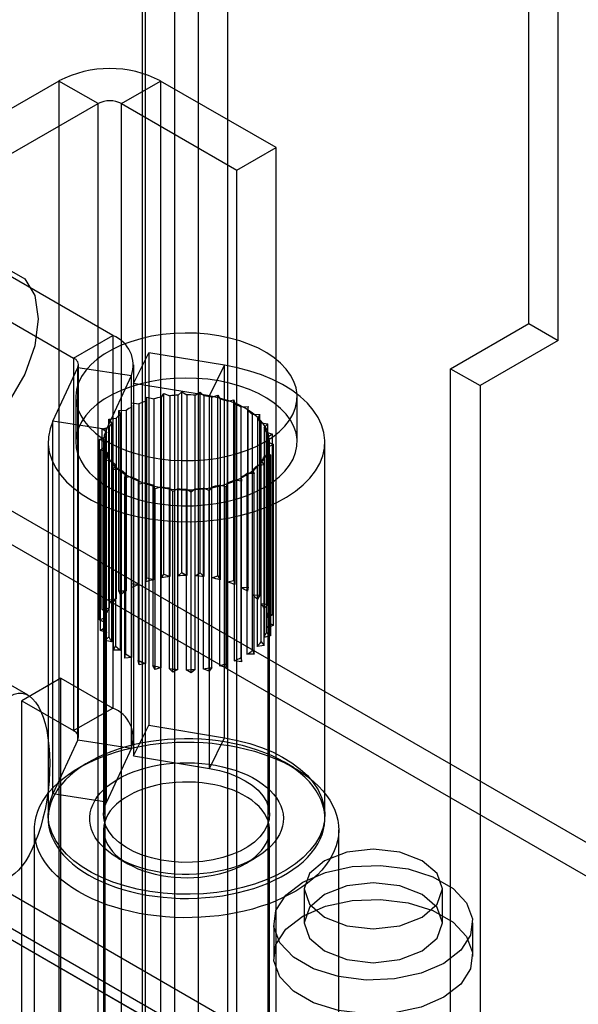
# Model space of a CAD drawing. Units: millimetres. Extents: x 63 to 4308, y 73 to 3064.
# Drawn here: x 3970 to 3983, y 2294 to 2316 of the extents above; entities that cross this region are included whole.
import ezdxf

# ---------------------------------------------------------------- set-up
doc = ezdxf.new("R2010")
doc.units = ezdxf.units.MM
doc.header["$LTSCALE"] = 2

msp = doc.modelspace()

# ---------------------------------------------------------------- linework, layer by layer
at = {"color": 7, "linetype": 'Continuous', "lineweight": 25}
for p, q in [((3974.413, 2548.174), (3974.413, 2245.645)), ((3973.883, 2245.901), (3973.883, 2547.919)), ((3975.076, 2547.791), (3975.076, 2245.263)), ((3973.22, 2245.518), (3973.22, 2547.536)), ((3973.152, 2271.99), (3973.152, 2547.164)), ((3973.152, 2271.224), (3973.152, 2546.399)), ((3981.882, 2309.36), (3981.882, 2493.082)), ((3982.545, 2308.978), (3982.545, 2492.699)), ((3989.415, 2294.031), (3841.365, 2379.498)), ((3825.897, 2378.733), (3988.089, 2285.101)), ((3989.415, 2293.265), (3841.365, 2378.733)), ((3988.752, 2284.718), (3826.56, 2378.35)), ((3987.868, 2286.249), (3829.211, 2377.84)), ((3987.868, 2285.484), (3829.211, 2377.074)), ((3971.265, 2314.843), (3967.155, 2312.471)), ((3972.149, 2314.333), (3971.265, 2314.843)), ((3971.265, 2314.843), (3971.265, 2286.265)), ((3972.679, 2314.333), (3973.563, 2314.843)), ((3973.563, 2314.843), (3973.563, 2286.265)), ((3976.171, 2313.338), (3973.563, 2314.843)), ((3968.039, 2311.96), (3972.149, 2314.333)), ((3972.149, 2285.754), (3972.149, 2314.333)), ((3972.679, 2314.333), (3975.287, 2312.828)), ((3972.679, 2285.754), (3972.679, 2314.333)), ((3975.287, 2312.828), (3976.171, 2313.338)), ((3976.171, 2284.759), (3976.171, 2313.338)), ((3975.287, 2284.249), (3975.287, 2312.828)), ((3972.482, 2309.089), (3968.039, 2311.654)), ((3967.155, 2311.144), (3971.598, 2308.579)), ((3980.114, 2308.34), (3981.882, 2309.36)), ((3981.882, 2309.36), (3982.545, 2308.978)), ((3971.598, 2308.579), (3972.482, 2309.089)), ((3972.482, 2309.089), (3972.482, 2300.669)), ((3982.545, 2308.978), (3980.777, 2307.957)), ((3971.598, 2308.579), (3971.598, 2300.159)), ((3972.951, 2308.008), (3973.295, 2308.702)), ((3973.295, 2308.702), (3973.295, 2300.281)), ((3975.009, 2308.418), (3973.295, 2308.702)), ((3971.129, 2307.151), (3971.695, 2308.37)), ((3971.695, 2308.37), (3972.903, 2308.183)), ((3971.695, 2299.949), (3971.695, 2308.37)), ((3971.708, 2300.005), (3971.708, 2308.426)), ((3972.958, 2300.005), (3972.958, 2308.426)), ((3974.665, 2307.724), (3975.009, 2308.418)), ((3975.009, 2299.997), (3975.009, 2308.418)), ((3980.114, 2277.72), (3980.114, 2308.34)), ((3980.114, 2308.34), (3980.777, 2307.957)), ((3972.337, 2306.964), (3972.903, 2308.183)), ((3972.903, 2299.763), (3972.903, 2308.183)), ((3972.951, 2308.008), (3972.951, 2299.587)), ((3974.665, 2307.724), (3972.951, 2308.008)), ((3980.777, 2307.957), (3980.777, 2277.337)), ((3971.648, 2307.704), (3971.648, 2306.684)), ((3973.226, 2307.606), (3973.254, 2307.697)), ((3973.226, 2303.523), (3973.226, 2307.606)), ((3973.254, 2307.697), (3973.406, 2307.658)), ((3973.254, 2303.614), (3973.254, 2307.697)), ((3973.406, 2307.658), (3973.406, 2303.575)), ((3973.579, 2307.696), (3973.638, 2307.782)), ((3973.579, 2303.613), (3973.579, 2307.696)), ((3973.638, 2307.782), (3973.773, 2307.726)), ((3973.638, 2303.699), (3973.638, 2307.782)), ((3973.773, 2307.726), (3973.773, 2303.643)), ((3973.956, 2307.742), (3974.045, 2307.819)), ((3973.956, 2303.66), (3973.956, 2307.742)), ((3974.045, 2307.819), (3974.156, 2307.748)), ((3974.045, 2303.736), (3974.045, 2307.819)), ((3974.156, 2307.748), (3974.156, 2303.665)), ((3974.341, 2307.742), (3974.456, 2307.807)), ((3974.341, 2303.66), (3974.341, 2307.742)), ((3974.456, 2307.807), (3974.539, 2307.724)), ((3974.456, 2303.724), (3974.456, 2307.807)), ((3974.539, 2307.724), (3974.539, 2303.641)), ((3974.665, 2299.304), (3974.665, 2307.724)), ((3974.718, 2307.696), (3974.854, 2307.745)), ((3974.718, 2303.613), (3974.718, 2307.696)), ((3974.854, 2307.745), (3974.905, 2307.654)), ((3974.854, 2303.662), (3974.854, 2307.745)), ((3974.905, 2307.654), (3974.905, 2303.571)), ((3975.07, 2307.605), (3975.22, 2307.637)), ((3975.07, 2303.523), (3975.07, 2307.605)), ((3975.22, 2307.637), (3975.238, 2307.542)), ((3975.22, 2303.555), (3975.22, 2307.637)), ((3976.648, 2306.684), (3976.648, 2307.704)), ((3972.617, 2307.399), (3972.783, 2307.4)), ((3972.656, 2307.31), (3972.617, 2307.399)), ((3972.617, 2303.316), (3972.617, 2307.399)), ((3972.783, 2307.4), (3972.783, 2303.317)), ((3972.908, 2307.567), (3973.071, 2307.548)), ((3972.914, 2307.475), (3972.908, 2307.567)), ((3972.908, 2303.485), (3972.908, 2307.567)), ((3972.914, 2303.392), (3972.914, 2307.475)), ((3973.071, 2307.548), (3973.071, 2303.465)), ((3975.238, 2307.542), (3975.238, 2303.459)), ((3975.382, 2307.475), (3975.54, 2307.488)), ((3975.382, 2303.392), (3975.382, 2307.475)), ((3975.54, 2307.488), (3975.524, 2307.392)), ((3975.524, 2307.392), (3975.524, 2303.31)), ((3975.54, 2303.405), (3975.54, 2307.488)), ((3972.393, 2307.2), (3972.555, 2307.22)), ((3972.464, 2307.117), (3972.393, 2307.2)), ((3972.393, 2303.117), (3972.393, 2307.2)), ((3972.555, 2307.22), (3972.555, 2303.137)), ((3972.656, 2303.227), (3972.656, 2307.31)), ((3975.64, 2303.226), (3975.64, 2307.309)), ((3975.64, 2307.309), (3975.8, 2307.303)), ((3975.8, 2307.303), (3975.749, 2307.212)), ((3975.749, 2307.212), (3975.749, 2303.129)), ((3975.8, 2303.22), (3975.8, 2307.303)), ((3972.337, 2306.964), (3971.129, 2307.151)), ((3971.129, 2298.73), (3971.129, 2307.151)), ((3972.246, 2306.978), (3972.397, 2307.017)), ((3972.344, 2306.905), (3972.246, 2306.978)), ((3972.246, 2302.895), (3972.246, 2306.978)), ((3972.337, 2298.543), (3972.337, 2306.964)), ((3972.397, 2307.017), (3972.397, 2302.935)), ((3972.464, 2303.034), (3972.464, 2307.117)), ((3975.832, 2303.034), (3975.832, 2307.116)), ((3975.832, 2307.116), (3975.986, 2307.091)), ((3975.986, 2307.091), (3975.904, 2307.008)), ((3975.904, 2307.008), (3975.904, 2302.925)), ((3975.986, 2303.008), (3975.986, 2307.091)), ((3972.181, 2306.743), (3972.315, 2306.8)), ((3972.304, 2306.684), (3972.181, 2306.743)), ((3972.181, 2302.661), (3972.181, 2306.743)), ((3972.315, 2306.8), (3972.315, 2302.717)), ((3972.344, 2302.823), (3972.344, 2306.905)), ((3975.951, 2302.822), (3975.951, 2306.905)), ((3975.951, 2306.905), (3976.093, 2306.862)), ((3976.093, 2306.862), (3975.982, 2306.79)), ((3975.982, 2306.79), (3975.982, 2302.707)), ((3976.093, 2302.779), (3976.093, 2306.862)), ((3971.023, 2306.684), (3971.023, 2298.263)), ((3972.203, 2306.506), (3972.313, 2306.577)), ((3972.344, 2306.463), (3972.203, 2306.506)), ((3972.203, 2302.423), (3972.203, 2306.506)), ((3972.273, 2306.684), (3972.273, 2298.263)), ((3972.304, 2306.684), (3972.304, 2277.212)), ((3972.304, 2302.601), (3972.304, 2306.684)), ((3972.313, 2306.577), (3972.313, 2302.495)), ((3976.115, 2306.624), (3975.981, 2306.568)), ((3975.981, 2306.568), (3975.981, 2302.485)), ((3975.992, 2277.212), (3975.992, 2306.684)), ((3975.992, 2302.601), (3975.992, 2306.683)), ((3975.992, 2306.683), (3976.115, 2306.624)), ((3976.023, 2298.263), (3976.023, 2306.684)), ((3976.115, 2302.542), (3976.115, 2306.624)), ((3977.273, 2298.263), (3977.273, 2306.684)), ((3972.309, 2306.276), (3972.392, 2306.359)), ((3972.463, 2306.251), (3972.309, 2306.276)), ((3972.309, 2302.194), (3972.309, 2306.276)), ((3972.344, 2302.38), (3972.344, 2306.463)), ((3972.392, 2306.359), (3972.392, 2302.277)), ((3976.05, 2306.389), (3975.899, 2306.35)), ((3975.899, 2306.35), (3975.899, 2302.267)), ((3975.951, 2302.379), (3975.951, 2306.462)), ((3975.951, 2306.462), (3976.05, 2306.389)), ((3976.05, 2302.307), (3976.05, 2306.389)), ((3972.463, 2302.168), (3972.463, 2306.251)), ((3972.496, 2306.065), (3972.547, 2306.156)), ((3972.656, 2306.058), (3972.496, 2306.065)), ((3972.496, 2301.982), (3972.496, 2306.065)), ((3972.547, 2306.156), (3972.547, 2302.073)), ((3972.656, 2301.976), (3972.656, 2306.058)), ((3975.639, 2301.975), (3975.639, 2306.058)), ((3975.639, 2306.058), (3975.678, 2305.968)), ((3975.903, 2306.168), (3975.74, 2306.147)), ((3975.74, 2306.147), (3975.74, 2302.065)), ((3975.832, 2302.168), (3975.832, 2306.251)), ((3975.832, 2306.251), (3975.903, 2306.168)), ((3975.903, 2302.085), (3975.903, 2306.168)), ((3972.755, 2305.88), (3972.772, 2305.975)), ((3972.914, 2305.893), (3972.755, 2305.88)), ((3972.755, 2301.797), (3972.755, 2305.88)), ((3972.772, 2305.975), (3972.772, 2301.892)), ((3972.914, 2301.81), (3972.914, 2305.893)), ((3973.057, 2305.825), (3973.057, 2301.743)), ((3973.075, 2305.73), (3973.057, 2305.825)), ((3975.381, 2301.81), (3975.381, 2305.893)), ((3975.381, 2305.893), (3975.387, 2305.8)), ((3975.512, 2305.968), (3975.512, 2301.885)), ((3975.678, 2305.968), (3975.512, 2305.968)), ((3975.678, 2301.886), (3975.678, 2305.968)), ((3973.226, 2305.762), (3973.075, 2305.73)), ((3973.075, 2301.648), (3973.075, 2305.73)), ((3973.226, 2301.679), (3973.226, 2305.762)), ((3973.39, 2305.713), (3973.39, 2301.631)), ((3973.442, 2305.622), (3973.39, 2305.713)), ((3973.578, 2305.672), (3973.442, 2305.622)), ((3973.442, 2301.54), (3973.442, 2305.622)), ((3973.578, 2301.589), (3973.578, 2305.672)), ((3973.756, 2305.644), (3973.756, 2301.561)), ((3973.84, 2305.561), (3973.756, 2305.644)), ((3973.955, 2305.625), (3973.84, 2305.561)), ((3973.955, 2301.542), (3973.955, 2305.625)), ((3974.139, 2305.619), (3974.139, 2301.537)), ((3974.251, 2305.548), (3974.139, 2305.619)), ((3974.34, 2305.625), (3974.251, 2305.548)), ((3974.34, 2301.542), (3974.34, 2305.625)), ((3974.523, 2305.642), (3974.523, 2301.559)), ((3974.658, 2305.586), (3974.523, 2305.642)), ((3974.717, 2305.671), (3974.658, 2305.586)), ((3974.717, 2301.589), (3974.717, 2305.671)), ((3974.89, 2305.709), (3974.89, 2301.627)), ((3975.042, 2305.671), (3974.89, 2305.709)), ((3975.069, 2305.762), (3975.042, 2305.671)), ((3975.042, 2301.588), (3975.042, 2305.671)), ((3975.069, 2301.679), (3975.069, 2305.762)), ((3975.225, 2305.82), (3975.225, 2301.737)), ((3975.387, 2305.8), (3975.225, 2305.82)), ((3975.387, 2301.717), (3975.387, 2305.8)), ((3973.84, 2301.478), (3973.84, 2305.561)), ((3974.251, 2301.466), (3974.251, 2305.548)), ((3974.658, 2301.503), (3974.658, 2305.586)), ((3973.226, 2303.523), (3973.254, 2303.614)), ((3973.254, 2303.614), (3973.406, 2303.575)), ((3973.579, 2303.613), (3973.638, 2303.699)), ((3973.638, 2303.699), (3973.773, 2303.643)), ((3973.956, 2303.66), (3974.045, 2303.736)), ((3974.045, 2303.736), (3974.156, 2303.665)), ((3974.341, 2303.66), (3974.456, 2303.724)), ((3974.456, 2303.724), (3974.539, 2303.641)), ((3974.718, 2303.613), (3974.854, 2303.662)), ((3974.854, 2303.662), (3974.905, 2303.571)), ((3972.914, 2303.392), (3972.908, 2303.485)), ((3972.908, 2303.485), (3973.071, 2303.465)), ((3975.07, 2303.523), (3975.22, 2303.555)), ((3975.22, 2303.555), (3975.238, 2303.459)), ((3975.382, 2303.392), (3975.54, 2303.405)), ((3975.54, 2303.405), (3975.524, 2303.31)), ((3972.617, 2303.316), (3972.783, 2303.317)), ((3972.656, 2303.227), (3972.617, 2303.316)), ((3975.64, 2303.226), (3975.8, 2303.22)), ((3975.8, 2303.22), (3975.749, 2303.129)), ((3972.246, 2302.895), (3972.397, 2302.935)), ((3972.393, 2303.117), (3972.555, 2303.137)), ((3972.464, 2303.034), (3972.393, 2303.117)), ((3975.832, 2303.034), (3975.986, 2303.008)), ((3975.986, 2303.008), (3975.904, 2302.925)), ((3972.181, 2302.661), (3972.315, 2302.717)), ((3972.344, 2302.823), (3972.246, 2302.895)), ((3975.951, 2302.822), (3976.093, 2302.779)), ((3976.093, 2302.779), (3975.982, 2302.707)), ((3972.304, 2302.601), (3972.181, 2302.661)), ((3972.203, 2302.423), (3972.313, 2302.495)), ((3976.115, 2302.542), (3975.981, 2302.485)), ((3975.992, 2302.601), (3976.115, 2302.542)), ((3972.344, 2302.38), (3972.203, 2302.423)), ((3972.309, 2302.194), (3972.392, 2302.277)), ((3976.05, 2302.307), (3975.899, 2302.267)), ((3975.951, 2302.379), (3976.05, 2302.307)), ((3972.463, 2302.168), (3972.309, 2302.194)), ((3972.496, 2301.982), (3972.547, 2302.073)), ((3975.903, 2302.085), (3975.74, 2302.065)), ((3975.832, 2302.168), (3975.903, 2302.085)), ((3972.656, 2301.976), (3972.496, 2301.982)), ((3972.755, 2301.797), (3972.772, 2301.892)), ((3975.678, 2301.886), (3975.512, 2301.885)), ((3975.639, 2301.975), (3975.678, 2301.886)), ((3972.914, 2301.81), (3972.755, 2301.797)), ((3973.075, 2301.648), (3973.057, 2301.743)), ((3973.226, 2301.679), (3973.075, 2301.648)), ((3973.442, 2301.54), (3973.39, 2301.631)), ((3975.042, 2301.588), (3974.89, 2301.627)), ((3975.069, 2301.679), (3975.042, 2301.588)), ((3975.387, 2301.717), (3975.225, 2301.737)), ((3975.381, 2301.81), (3975.387, 2301.717)), ((3970.57, 2300.958), (3969.686, 2301.468)), ((3973.578, 2301.589), (3973.442, 2301.54)), ((3973.84, 2301.478), (3973.756, 2301.561)), ((3973.955, 2301.542), (3973.84, 2301.478)), ((3974.251, 2301.466), (3974.139, 2301.537)), ((3974.34, 2301.542), (3974.251, 2301.466)), ((3974.658, 2301.503), (3974.523, 2301.559)), ((3974.717, 2301.589), (3974.658, 2301.503)), ((3971.309, 2301.346), (3970.426, 2300.836)), ((3971.309, 2301.346), (3972.482, 2300.669)), ((3971.309, 2289.608), (3971.309, 2301.346)), ((3970.426, 2289.098), (3970.426, 2300.836)), ((3970.426, 2300.836), (3971.598, 2300.159)), ((3971.598, 2300.159), (3972.482, 2300.669)), ((3972.951, 2299.587), (3973.295, 2300.281)), ((3973.295, 2300.281), (3975.009, 2299.997)), ((3971.695, 2299.949), (3971.129, 2298.73)), ((3971.695, 2299.949), (3972.903, 2299.763)), ((3974.665, 2299.304), (3975.009, 2299.997)), ((3972.903, 2299.763), (3972.337, 2298.543)), ((3971.938, 2299.447), (3971.717, 2299.319)), ((3972.951, 2299.587), (3974.665, 2299.304)), ((3976.579, 2299.319), (3976.358, 2299.447)), ((3972.337, 2298.543), (3971.129, 2298.73)), ((3970.71, 2297.916), (3970.71, 2286.868)), ((3972.273, 2297.916), (3972.273, 2286.868)), ((3976.023, 2286.868), (3976.023, 2297.916)), ((3977.585, 2286.868), (3977.585, 2297.916)), ((3972.601, 2297.279), (3972.822, 2297.151)), ((3975.474, 2297.151), (3975.695, 2297.279)), ((3976.804, 2296.582), (3976.804, 2295.816)), ((3979.929, 2295.816), (3979.929, 2296.582)), ((3976.117, 2295.816), (3976.117, 2295.051)), ((3980.617, 2295.051), (3980.617, 2295.816))]:
    msp.add_line(p, q, dxfattribs=at)
at = {"color": 7, "linetype": 'Continuous', "lineweight": 25, "flags": 128}
for points in [[(3967.619, 2307.633), (3967.696, 2308.245), (3967.922, 2308.888), (3968.274, 2309.497), (3968.718, 2310.014), (3969.21, 2310.388), (3969.701, 2310.582), (3970.145, 2310.577), (3970.497, 2310.374), (3970.723, 2309.992), (3970.8, 2309.469), (3970.723, 2308.857), (3970.497, 2308.214), (3970.145, 2307.605), (3969.701, 2307.088), (3969.21, 2306.714), (3968.718, 2306.52), (3968.274, 2306.525), (3967.922, 2306.728), (3967.696, 2307.11), (3967.619, 2307.633)], [(3975.916, 2306.684), (3976.088, 2306.794), (3976.24, 2306.914), (3976.369, 2307.043), (3976.476, 2307.178), (3976.557, 2307.319), (3976.613, 2307.464), (3976.643, 2307.612), (3976.646, 2307.76), (3976.623, 2307.908), (3976.573, 2308.054), (3976.498, 2308.196), (3976.398, 2308.333), (3976.274, 2308.463), (3976.128, 2308.585), (3975.961, 2308.698), (3975.774, 2308.801), (3975.57, 2308.891), (3975.351, 2308.969), (3975.119, 2309.034), (3974.877, 2309.085), (3974.628, 2309.121), (3974.373, 2309.142), (3974.116, 2309.147), (3973.859, 2309.138), (3973.605, 2309.113), (3973.357, 2309.073), (3973.117, 2309.019), (3972.889, 2308.951), (3972.673, 2308.87), (3972.473, 2308.776), (3972.291, 2308.671), (3972.129, 2308.556), (3971.988, 2308.431), (3971.87, 2308.299), (3971.776, 2308.161), (3971.708, 2308.018), (3971.665, 2307.871), (3971.648, 2307.723), (3971.658, 2307.574), (3971.694, 2307.427), (3971.757, 2307.283), (3971.844, 2307.144), (3971.956, 2307.01), (3972.092, 2306.883), (3972.249, 2306.766), (3972.426, 2306.658), (3972.622, 2306.561), (3972.833, 2306.477), (3973.059, 2306.405), (3973.296, 2306.348), (3973.542, 2306.304), (3973.795, 2306.276), (3974.051, 2306.262), (3974.309, 2306.264), (3974.564, 2306.281), (3974.816, 2306.314), (3975.06, 2306.361), (3975.294, 2306.422), (3975.517, 2306.497), (3975.724, 2306.584), (3975.916, 2306.684)], [(3971.129, 2307.151), (3971.065, 2306.978), (3971.03, 2306.803), (3971.024, 2306.627), (3971.049, 2306.451), (3971.103, 2306.277), (3971.187, 2306.108), (3971.298, 2305.943), (3971.437, 2305.786), (3971.602, 2305.638), (3971.791, 2305.499), (3972.003, 2305.372), (3972.235, 2305.257), (3972.485, 2305.156), (3972.751, 2305.07), (3973.031, 2304.999), (3973.321, 2304.944), (3973.62, 2304.906), (3973.923, 2304.884), (3974.229, 2304.88), (3974.533, 2304.893), (3974.834, 2304.924), (3975.129, 2304.971), (3975.414, 2305.034), (3975.687, 2305.114), (3975.945, 2305.208), (3976.186, 2305.316), (3976.408, 2305.438), (3976.608, 2305.571), (3976.784, 2305.715), (3976.935, 2305.868), (3977.06, 2306.029), (3977.157, 2306.197), (3977.225, 2306.369), (3977.263, 2306.543), (3977.272, 2306.72), (3977.251, 2306.896), (3977.2, 2307.07), (3977.121, 2307.24), (3977.012, 2307.405), (3976.877, 2307.563), (3976.715, 2307.713), (3976.529, 2307.852), (3976.319, 2307.981), (3976.09, 2308.097), (3975.841, 2308.2), (3975.577, 2308.288), (3975.298, 2308.361), (3975.009, 2308.418)], [(3975.916, 2305.663), (3976.088, 2305.774), (3976.24, 2305.894), (3976.369, 2306.022), (3976.476, 2306.157), (3976.557, 2306.298), (3976.613, 2306.443), (3976.643, 2306.591), (3976.646, 2306.739), (3976.623, 2306.887), (3976.573, 2307.033), (3976.498, 2307.175), (3976.398, 2307.312), (3976.274, 2307.443), (3976.128, 2307.565), (3975.961, 2307.678), (3975.774, 2307.78), (3975.57, 2307.871), (3975.351, 2307.949), (3975.119, 2308.013), (3974.877, 2308.064), (3974.628, 2308.1), (3974.373, 2308.121), (3974.116, 2308.127), (3973.859, 2308.117), (3973.605, 2308.093), (3973.357, 2308.053), (3973.117, 2307.999), (3972.889, 2307.93), (3972.673, 2307.849), (3972.473, 2307.755), (3972.291, 2307.65), (3972.129, 2307.535), (3971.988, 2307.411), (3971.87, 2307.279), (3971.776, 2307.14), (3971.708, 2306.997), (3971.665, 2306.851), (3971.648, 2306.702), (3971.658, 2306.554), (3971.694, 2306.407), (3971.757, 2306.263), (3971.844, 2306.123), (3971.956, 2305.989), (3972.092, 2305.863), (3972.249, 2305.745), (3972.426, 2305.637), (3972.622, 2305.541), (3972.833, 2305.456), (3973.059, 2305.385), (3973.296, 2305.327), (3973.542, 2305.283), (3973.795, 2305.255), (3974.051, 2305.242), (3974.309, 2305.243), (3974.564, 2305.261), (3974.816, 2305.293), (3975.06, 2305.34), (3975.294, 2305.401), (3975.517, 2305.476), (3975.724, 2305.564), (3975.916, 2305.663)], [(3972.337, 2306.964), (3972.29, 2306.829), (3972.273, 2306.692), (3972.286, 2306.555), (3972.329, 2306.42), (3972.402, 2306.29), (3972.502, 2306.165), (3972.629, 2306.049), (3972.78, 2305.943), (3972.954, 2305.849), (3973.146, 2305.769), (3973.355, 2305.703), (3973.576, 2305.653), (3973.807, 2305.619), (3974.043, 2305.603), (3974.28, 2305.604), (3974.516, 2305.622), (3974.746, 2305.658), (3974.966, 2305.71), (3975.173, 2305.777), (3975.363, 2305.859), (3975.534, 2305.955), (3975.683, 2306.062), (3975.807, 2306.179), (3975.904, 2306.304), (3975.973, 2306.436), (3976.013, 2306.571), (3976.022, 2306.708), (3976.002, 2306.845), (3975.952, 2306.979), (3975.872, 2307.109), (3975.765, 2307.231), (3975.632, 2307.345), (3975.476, 2307.448), (3975.297, 2307.539), (3975.101, 2307.616), (3974.889, 2307.678), (3974.665, 2307.724)], [(3971.717, 2296.513), (3971.579, 2296.598), (3971.449, 2296.687), (3971.329, 2296.781), (3971.218, 2296.878), (3971.118, 2296.979), (3971.028, 2297.084), (3970.948, 2297.191), (3970.88, 2297.3), (3970.823, 2297.412), (3970.778, 2297.526), (3970.744, 2297.64), (3970.722, 2297.756), (3970.711, 2297.873), (3970.713, 2297.989), (3970.726, 2298.105), (3970.751, 2298.221), (3970.788, 2298.336), (3970.836, 2298.449), (3970.896, 2298.56), (3970.967, 2298.669), (3971.049, 2298.775), (3971.142, 2298.879), (3971.245, 2298.979), (3971.358, 2299.076), (3971.481, 2299.168), (3971.613, 2299.256), (3971.753, 2299.34), (3971.902, 2299.419), (3972.059, 2299.492), (3972.222, 2299.56), (3972.393, 2299.623), (3972.569, 2299.679), (3972.751, 2299.73), (3972.938, 2299.774), (3973.129, 2299.812), (3973.323, 2299.843), (3973.521, 2299.867), (3973.72, 2299.885), (3973.921, 2299.896), (3974.123, 2299.901), (3974.324, 2299.898), (3974.526, 2299.889), (3974.725, 2299.873), (3974.923, 2299.85), (3975.119, 2299.82), (3975.31, 2299.784), (3975.498, 2299.741), (3975.681, 2299.692), (3975.859, 2299.637), (3976.031, 2299.576), (3976.197, 2299.51), (3976.355, 2299.438), (3976.506, 2299.36), (3976.649, 2299.278), (3976.783, 2299.191), (3976.908, 2299.099), (3977.023, 2299.004), (3977.129, 2298.904), (3977.224, 2298.802), (3977.309, 2298.696), (3977.383, 2298.587), (3977.445, 2298.477), (3977.497, 2298.364), (3977.536, 2298.25), (3977.565, 2298.134), (3977.581, 2298.018), (3977.585, 2297.902), (3977.578, 2297.785), (3977.559, 2297.669), (3977.528, 2297.554), (3977.485, 2297.44), (3977.431, 2297.328), (3977.365, 2297.218), (3977.289, 2297.11), (3977.201, 2297.005), (3977.104, 2296.903), (3976.995, 2296.805), (3976.878, 2296.71), (3976.75, 2296.62), (3976.614, 2296.534), (3976.469, 2296.453), (3976.316, 2296.377), (3976.156, 2296.306), (3975.989, 2296.241), (3975.815, 2296.181), (3975.636, 2296.128), (3975.452, 2296.08), (3975.263, 2296.039), (3975.07, 2296.005), (3974.874, 2295.977), (3974.676, 2295.955), (3974.475, 2295.941), (3974.274, 2295.933), (3974.072, 2295.932), (3973.871, 2295.938), (3973.67, 2295.951), (3973.471, 2295.971), (3973.274, 2295.997), (3973.081, 2296.03), (3972.891, 2296.069), (3972.705, 2296.115), (3972.525, 2296.167), (3972.35, 2296.225), (3972.181, 2296.289), (3972.019, 2296.358), (3971.864, 2296.433), (3971.717, 2296.513)], [(3971.938, 2296.896), (3972.078, 2296.82), (3972.226, 2296.749), (3972.382, 2296.683), (3972.544, 2296.623), (3972.712, 2296.569), (3972.886, 2296.521), (3973.064, 2296.479), (3973.246, 2296.444), (3973.432, 2296.415), (3973.621, 2296.393), (3973.812, 2296.378), (3974.004, 2296.369), (3974.196, 2296.368), (3974.388, 2296.373), (3974.58, 2296.385), (3974.769, 2296.404), (3974.957, 2296.429), (3975.141, 2296.461), (3975.321, 2296.5), (3975.498, 2296.544), (3975.668, 2296.595), (3975.834, 2296.652), (3975.992, 2296.715), (3976.144, 2296.784), (3976.288, 2296.857), (3976.425, 2296.936), (3976.552, 2297.019), (3976.67, 2297.107), (3976.779, 2297.198), (3976.878, 2297.294), (3976.966, 2297.392), (3977.044, 2297.494), (3977.111, 2297.598), (3977.166, 2297.705), (3977.21, 2297.813), (3977.243, 2297.922), (3977.264, 2298.033), (3977.272, 2298.144), (3977.27, 2298.255), (3977.255, 2298.366), (3977.228, 2298.476), (3977.19, 2298.585), (3977.14, 2298.692), (3977.079, 2298.797), (3977.007, 2298.9), (3976.923, 2299), (3976.83, 2299.097), (3976.726, 2299.191), (3976.612, 2299.281), (3976.489, 2299.366), (3976.358, 2299.447), (3976.217, 2299.523), (3976.069, 2299.594), (3975.914, 2299.66), (3975.752, 2299.72), (3975.584, 2299.774), (3975.41, 2299.822), (3975.232, 2299.864), (3975.049, 2299.899), (3974.863, 2299.928), (3974.675, 2299.95), (3974.484, 2299.965), (3974.292, 2299.974), (3974.1, 2299.975), (3973.907, 2299.97), (3973.716, 2299.958), (3973.526, 2299.939), (3973.339, 2299.914), (3973.155, 2299.882), (3972.974, 2299.843), (3972.798, 2299.799), (3972.627, 2299.748), (3972.462, 2299.691), (3972.303, 2299.628), (3972.151, 2299.559), (3972.007, 2299.486), (3971.871, 2299.407), (3971.744, 2299.324), (3971.625, 2299.236), (3971.517, 2299.145), (3971.418, 2299.049), (3971.329, 2298.951), (3971.252, 2298.849), (3971.185, 2298.745), (3971.129, 2298.638), (3971.085, 2298.53), (3971.053, 2298.421), (3971.032, 2298.31), (3971.023, 2298.199), (3971.026, 2298.088), (3971.041, 2297.977), (3971.068, 2297.867), (3971.106, 2297.758), (3971.156, 2297.651), (3971.217, 2297.546), (3971.289, 2297.443), (3971.372, 2297.343), (3971.466, 2297.246), (3971.57, 2297.152), (3971.683, 2297.062), (3971.806, 2296.977), (3971.938, 2296.896)], [(3975.009, 2299.997), (3975.298, 2299.94), (3975.577, 2299.868), (3975.841, 2299.779), (3976.09, 2299.677), (3976.319, 2299.56), (3976.529, 2299.432), (3976.715, 2299.292), (3976.877, 2299.142), (3977.012, 2298.984), (3977.121, 2298.819), (3977.2, 2298.649), (3977.251, 2298.475), (3977.272, 2298.299), (3977.263, 2298.123), (3977.225, 2297.948), (3977.157, 2297.776), (3977.06, 2297.609), (3976.935, 2297.448), (3976.784, 2297.294), (3976.608, 2297.15), (3976.408, 2297.017), (3976.186, 2296.896), (3975.945, 2296.787), (3975.687, 2296.693), (3975.414, 2296.614), (3975.129, 2296.55), (3974.834, 2296.503), (3974.533, 2296.473), (3974.229, 2296.46), (3973.923, 2296.464), (3973.62, 2296.485), (3973.321, 2296.523), (3973.031, 2296.578), (3972.751, 2296.649), (3972.485, 2296.736), (3972.235, 2296.837), (3972.003, 2296.951), (3971.791, 2297.079), (3971.602, 2297.217), (3971.437, 2297.366), (3971.298, 2297.523), (3971.187, 2297.687), (3971.103, 2297.857), (3971.049, 2298.03), (3971.024, 2298.206), (3971.03, 2298.382), (3971.065, 2298.558), (3971.129, 2298.73)], [(3972.601, 2297.279), (3972.491, 2297.347), (3972.39, 2297.42), (3972.299, 2297.497), (3972.217, 2297.578), (3972.147, 2297.661), (3972.087, 2297.748), (3972.038, 2297.837), (3972.001, 2297.928), (3971.976, 2298.02), (3971.963, 2298.113), (3971.961, 2298.207), (3971.972, 2298.3), (3971.994, 2298.392), (3972.028, 2298.483), (3972.074, 2298.573), (3972.131, 2298.66), (3972.199, 2298.745), (3972.277, 2298.826), (3972.366, 2298.904), (3972.465, 2298.978), (3972.573, 2299.048), (3972.689, 2299.113), (3972.814, 2299.172), (3972.945, 2299.226), (3973.083, 2299.275), (3973.227, 2299.317), (3973.377, 2299.353), (3973.53, 2299.383), (3973.686, 2299.406), (3973.846, 2299.422), (3974.006, 2299.432), (3974.168, 2299.434), (3974.33, 2299.43), (3974.49, 2299.419), (3974.649, 2299.401), (3974.805, 2299.376), (3974.957, 2299.345), (3975.105, 2299.307), (3975.247, 2299.263), (3975.384, 2299.213), (3975.514, 2299.158), (3975.636, 2299.097), (3975.751, 2299.031), (3975.856, 2298.96), (3975.953, 2298.885), (3976.039, 2298.806), (3976.115, 2298.724), (3976.18, 2298.639), (3976.234, 2298.551), (3976.277, 2298.461), (3976.308, 2298.369), (3976.328, 2298.276), (3976.335, 2298.183), (3976.331, 2298.09), (3976.314, 2297.997), (3976.286, 2297.905), (3976.246, 2297.815), (3976.195, 2297.726), (3976.132, 2297.64), (3976.059, 2297.557), (3975.975, 2297.477), (3975.881, 2297.401), (3975.778, 2297.329), (3975.666, 2297.262), (3975.545, 2297.2), (3975.417, 2297.143), (3975.282, 2297.092), (3975.141, 2297.046), (3974.994, 2297.007), (3974.843, 2296.974), (3974.688, 2296.948), (3974.53, 2296.928), (3974.37, 2296.915), (3974.208, 2296.909), (3974.047, 2296.91), (3973.886, 2296.918), (3973.726, 2296.932), (3973.569, 2296.954), (3973.414, 2296.982), (3973.264, 2297.016), (3973.119, 2297.057), (3972.979, 2297.104), (3972.846, 2297.157), (3972.72, 2297.215), (3972.601, 2297.279)], [(3974.665, 2299.304), (3974.889, 2299.258), (3975.101, 2299.195), (3975.297, 2299.118), (3975.476, 2299.027), (3975.632, 2298.924), (3975.765, 2298.811), (3975.872, 2298.688), (3975.952, 2298.559), (3976.002, 2298.424), (3976.022, 2298.288), (3976.013, 2298.151), (3975.973, 2298.015), (3975.904, 2297.884), (3975.807, 2297.759), (3975.683, 2297.641), (3975.534, 2297.534), (3975.363, 2297.439), (3975.173, 2297.357), (3974.966, 2297.289), (3974.746, 2297.237), (3974.516, 2297.202), (3974.28, 2297.183), (3974.043, 2297.182), (3973.807, 2297.199), (3973.576, 2297.232), (3973.355, 2297.282), (3973.146, 2297.348), (3972.954, 2297.429), (3972.78, 2297.523), (3972.629, 2297.629), (3972.502, 2297.745), (3972.402, 2297.869), (3972.329, 2298), (3972.286, 2298.135), (3972.273, 2298.272), (3972.29, 2298.409), (3972.337, 2298.543)], [(3972.822, 2297.151), (3972.932, 2297.093), (3973.049, 2297.039), (3973.173, 2296.992), (3973.303, 2296.95), (3973.439, 2296.914), (3973.579, 2296.885), (3973.723, 2296.862), (3973.869, 2296.846), (3974.017, 2296.837), (3974.166, 2296.834), (3974.315, 2296.838), (3974.463, 2296.849), (3974.609, 2296.867), (3974.752, 2296.892), (3974.891, 2296.923), (3975.026, 2296.96), (3975.154, 2297.003), (3975.277, 2297.052), (3975.392, 2297.107), (3975.5, 2297.166), (3975.599, 2297.231), (3975.689, 2297.299), (3975.769, 2297.372), (3975.838, 2297.448), (3975.897, 2297.527), (3975.945, 2297.609), (3975.982, 2297.692), (3976.007, 2297.777), (3976.021, 2297.863), (3976.022, 2297.949), (3976.012, 2298.034), (3975.99, 2298.12), (3975.956, 2298.203), (3975.91, 2298.285), (3975.854, 2298.365), (3975.787, 2298.442), (3975.709, 2298.515), (3975.622, 2298.585), (3975.525, 2298.651), (3975.42, 2298.712), (3975.306, 2298.767), (3975.186, 2298.818), (3975.058, 2298.863), (3974.925, 2298.901), (3974.787, 2298.934), (3974.645, 2298.96), (3974.5, 2298.979), (3974.352, 2298.992), (3974.204, 2298.998), (3974.055, 2298.997), (3973.906, 2298.99), (3973.759, 2298.975), (3973.615, 2298.954), (3973.474, 2298.926), (3973.337, 2298.892), (3973.205, 2298.852), (3973.079, 2298.806), (3972.96, 2298.754), (3972.849, 2298.697), (3972.745, 2298.635), (3972.651, 2298.568), (3972.566, 2298.497), (3972.491, 2298.423), (3972.426, 2298.345), (3972.373, 2298.265), (3972.33, 2298.183), (3972.3, 2298.098), (3972.28, 2298.013), (3972.273, 2297.927), (3972.277, 2297.841), (3972.294, 2297.756), (3972.322, 2297.671), (3972.361, 2297.588), (3972.412, 2297.507), (3972.474, 2297.429), (3972.546, 2297.354), (3972.629, 2297.282), (3972.721, 2297.214), (3972.822, 2297.151)], [(3979.471, 2295.944), (3979.81, 2296.237), (3979.929, 2296.582), (3979.81, 2296.927), (3979.471, 2297.22), (3978.964, 2297.415), (3978.367, 2297.484), (3977.769, 2297.415), (3977.262, 2297.22), (3976.923, 2296.927), (3976.804, 2296.582), (3976.923, 2296.237), (3977.262, 2295.944), (3977.769, 2295.749), (3978.367, 2295.68), (3978.964, 2295.749), (3979.471, 2295.944)], [(3976.776, 2296.735), (3977.288, 2296.956), (3977.888, 2297.086), (3978.527, 2297.112), (3979.153, 2297.033), (3979.715, 2296.856), (3980.168, 2296.595), (3980.475, 2296.27), (3980.611, 2295.909), (3980.565, 2295.54), (3980.341, 2295.194), (3979.958, 2294.898), (3979.445, 2294.676), (3978.845, 2294.547), (3978.206, 2294.521), (3977.58, 2294.599), (3977.018, 2294.777), (3976.565, 2295.038), (3976.258, 2295.362), (3976.122, 2295.724), (3976.168, 2296.092), (3976.392, 2296.439), (3976.776, 2296.735)], [(3977.262, 2296.454), (3976.923, 2296.162), (3976.804, 2295.816), (3976.923, 2295.471), (3977.262, 2295.179), (3977.769, 2294.983), (3978.367, 2294.914), (3978.964, 2294.983), (3979.471, 2295.179), (3979.81, 2295.471), (3979.929, 2295.816), (3979.81, 2296.162), (3979.471, 2296.454), (3978.964, 2296.65), (3978.367, 2296.718), (3977.769, 2296.65), (3977.262, 2296.454)], [(3979.958, 2294.132), (3979.445, 2293.911), (3978.845, 2293.782), (3978.206, 2293.755), (3977.58, 2293.834), (3977.018, 2294.011), (3976.565, 2294.272), (3976.258, 2294.597), (3976.122, 2294.958), (3976.168, 2295.327), (3976.392, 2295.673), (3976.776, 2295.969), (3977.288, 2296.191), (3977.888, 2296.32), (3978.527, 2296.346), (3979.153, 2296.268), (3979.715, 2296.091), (3980.168, 2295.829), (3980.475, 2295.505), (3980.611, 2295.144), (3980.565, 2294.775), (3980.341, 2294.428), (3979.958, 2294.132)]]:
    msp.add_lwpolyline(points, dxfattribs=at)
at = {"color": 7, "linetype": 'Continuous', "lineweight": 25}
for centre, radius, start, end in [((3972.414, 2312.637), 2.488, 62.4914, 117.5086), ((3972.414, 2313.821), 0.576, 62.6097, 117.3903), ((3972.229, 2308.421), 0.714, 340.539, 69.2579), ((3971.54, 2308.425), 0.165, 340.539, 69.2579), ((3973.952, 2305.423), 2.3, 108.386, 112.5185), ((3974.093, 2304.948), 2.796, 100.5943, 104.2223), ((3974.143, 2304.631), 3.117, 93.4565, 96.8311), ((3974.148, 2304.565), 3.183, 86.5239, 89.8517), ((3974.17, 2304.77), 2.977, 79.3844, 82.8638), ((3974.264, 2305.184), 2.552, 71.5893, 75.4454), ((3973.717, 2305.926), 1.744, 117.3937, 122.3638), ((3974.456, 2305.691), 2.009, 62.576, 67.0985), ((3974.728, 2306.158), 1.468, 51.5954, 57.1699), ((3973.427, 2306.337), 1.241, 128.3683, 134.6047), ((3975.02, 2306.488), 1.027, 37.7269, 44.8009), ((3973.151, 2306.584), 0.87, 142.2368, 150.1425), ((3975.257, 2306.648), 0.74, 20.288, 29.0897), ((3972.966, 2306.675), 0.662, 159.6915, 169.1719), ((3975.372, 2306.684), 0.62, 359.997, 9.905), ((3972.924, 2306.684), 0.62, 179.997, 189.905), ((3975.33, 2306.692), 0.662, 339.6915, 349.1719), ((3973.039, 2306.719), 0.74, 200.288, 209.0897), ((3975.145, 2306.783), 0.87, 322.2368, 330.1425), ((3973.276, 2306.88), 1.027, 217.7269, 224.8009), ((3973.568, 2307.209), 1.468, 231.5954, 237.1699), ((3974.869, 2307.031), 1.241, 308.3683, 314.6047), ((3973.839, 2307.676), 2.009, 242.576, 247.0985), ((3974.579, 2307.441), 1.744, 297.3937, 302.3638), ((3974.032, 2308.183), 2.552, 251.5893, 255.4454), ((3974.126, 2308.598), 2.977, 259.3844, 262.8638), ((3974.148, 2308.802), 3.183, 266.5239, 269.8517), ((3974.152, 2308.736), 3.117, 273.4565, 276.8311), ((3974.203, 2308.42), 2.796, 280.5943, 284.2223), ((3974.344, 2307.945), 2.3, 288.386, 292.5185), ((3974.127, 2300.68), 2.984, 96.8235, 100.597), ((3974.148, 2300.481), 3.184, 89.8467, 93.4606), ((3974.153, 2300.553), 3.112, 82.8605, 86.5301), ((3974.205, 2300.875), 2.786, 75.4434, 79.3938), ((3973.845, 2301.597), 2.022, 112.5016, 117.3937), ((3974.035, 2301.091), 2.563, 104.211, 108.3874), ((3974.348, 2301.352), 2.287, 67.0977, 71.6033), ((3974.585, 2301.855), 1.731, 57.1713, 62.5964), ((3973.575, 2302.067), 1.48, 122.3404, 128.3645), ((3974.876, 2302.262), 1.231, 44.8095, 51.6214), ((3973.043, 2302.563), 0.745, 150.1321, 159.6526), ((3973.282, 2302.4), 1.036, 134.5786, 142.2211), ((3975.15, 2302.505), 0.863, 29.1169, 37.7482), ((3972.925, 2302.601), 0.621, 169.2011, 179.9522), ((3975.333, 2302.593), 0.66, 9.9524, 20.2788), ((3972.963, 2302.609), 0.66, 189.9524, 200.2788), ((3975.371, 2302.601), 0.621, 349.2011, 359.9522), ((3973.146, 2302.697), 0.863, 209.1169, 217.7482), ((3975.253, 2302.639), 0.745, 330.1321, 339.6526), ((3973.42, 2302.94), 1.231, 224.8095, 231.6214), ((3975.013, 2302.802), 1.036, 314.5786, 322.2211), ((3973.711, 2303.347), 1.731, 237.1713, 242.5964), ((3974.721, 2303.136), 1.48, 302.3404, 308.3645), ((3973.948, 2303.85), 2.287, 247.0977, 251.6033), ((3974.091, 2304.327), 2.786, 255.4434, 259.3938), ((3974.261, 2304.111), 2.563, 284.211, 288.3874), ((3974.451, 2303.605), 2.022, 292.5016, 297.3937), ((3974.143, 2304.649), 3.112, 262.8605, 266.5301), ((3974.148, 2304.721), 3.184, 269.8467, 273.4606), ((3974.168, 2304.522), 2.984, 276.8235, 280.597), ((3972.229, 2300.001), 0.714, 340.539, 69.2579), ((3971.54, 2300.004), 0.165, 340.539, 69.2579)]:
    msp.add_arc(centre, radius, start, end, dxfattribs=at)
msp.add_ellipse((3970.174, 2298.904), major_axis=(0.256, 2.102), ratio=0.402531, dxfattribs=at)

doc.saveas('drawing.dxf')
